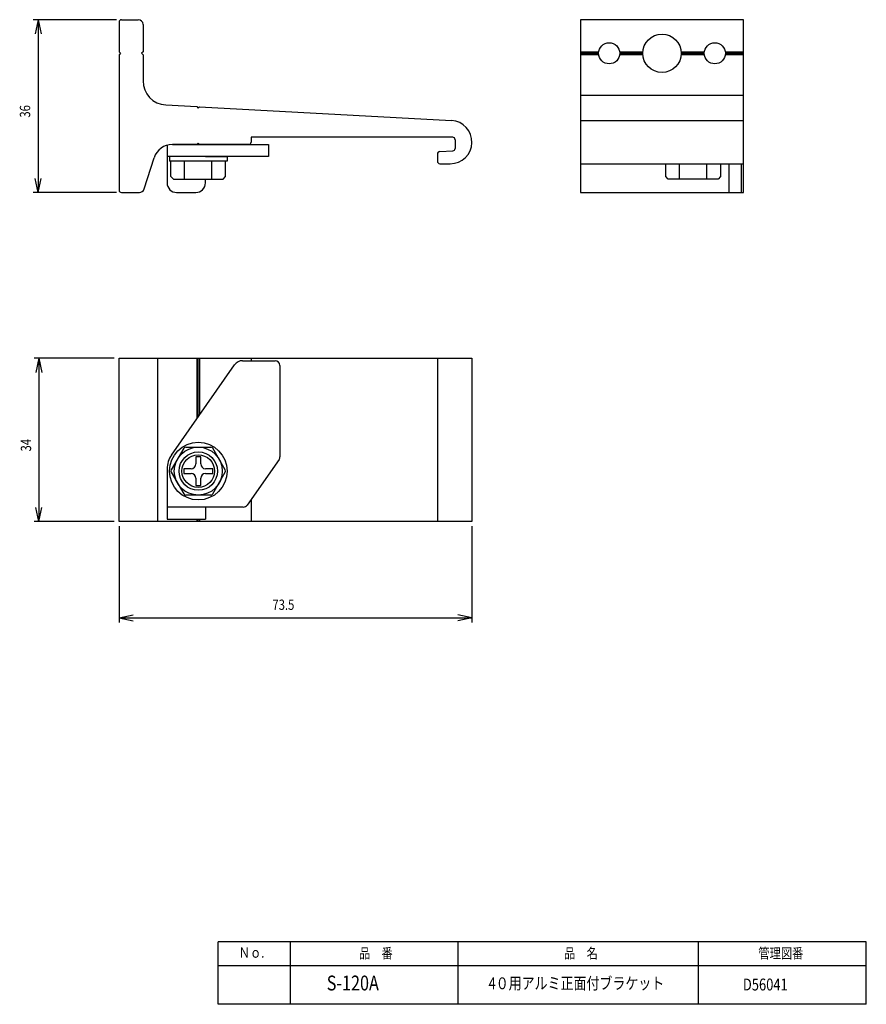
# Model space of a CAD drawing. Extents: x -81 to 95, y -138 to 67.
import ezdxf

# ---------------------------------------------------------------- set-up
doc = ezdxf.new("R2010")
doc.units = 0
doc.header["$MEASUREMENT"] = 0
for name, color, linetype in [('LAYER0', 7, 'Continuous'), ('LAYER1', 7, 'Continuous'), ('LAYER3', 7, 'Continuous')]:
    doc.layers.add(name, color=color, linetype=linetype)
doc.styles.get("Standard").update_dxf_attribs({"font": 'txt', "bigfont": 'extfont'})

msp = doc.modelspace()

# ---------------------------------------------------------------- linework, layer by layer
at = {"layer": 'LAYER0', "color": 3}
for p, q in [((95, -125.5), (-40, -125.5)), ((-40, -138.5), (-40, -125.5)), ((-25, -125.5), (-25, -138.5)), ((10, -138.5), (10, -125.5)), ((60, -125.5), (60, -138.5)), ((95, -138.5), (95, -125.5)), ((95, -130.5), (-40, -130.5)), ((95, -138.5), (-40, -138.5))]:
    msp.add_line(p, q, dxfattribs=at)
at = {"layer": 'LAYER1', "color": 3}
for p, q in [((-60.64, 66.13), (-60.64, 59.93)), ((-60.14, 66.63), (-56.64, 66.63)), ((35.45, 66.63), (35.45, 30.63)), ((69.45, 66.63), (35.45, 66.63)), ((69.45, 30.63), (69.45, 66.63)), ((-55.64, 65.63), (-55.64, 59.93)), ((-60.64, 59.93), (-60.34, 59.63)), ((-60.34, 59.63), (-60.64, 59.33)), ((-55.64, 59.93), (-55.94, 59.63)), ((-55.94, 59.63), (-55.64, 59.33)), ((35.45, 59.93), (39.27, 59.93)), ((35.45, 59.63), (39.25, 59.63)), ((43.63, 59.93), (48.46, 59.93)), ((43.65, 59.63), (48.45, 59.63)), ((56.44, 59.93), (61.27, 59.93)), ((56.45, 59.63), (61.25, 59.63)), ((65.63, 59.93), (69.45, 59.93)), ((65.65, 59.63), (69.45, 59.63)), ((-60.64, 59.33), (-60.64, 31.13)), ((-55.64, 59.33), (-55.64, 53.86)), ((39.27, 59.33), (35.45, 59.33)), ((48.46, 59.33), (43.63, 59.33)), ((61.27, 59.33), (56.44, 59.33)), ((69.45, 59.33), (65.63, 59.33)), ((35.45, 50.9), (69.45, 50.9)), ((-50.91, 48.87), (-44.45, 48.52)), ((-44.46, 48.52), (-44.14, 48.2)), ((-44.14, 48.2), (-43.85, 48.48)), ((-43.85, 48.48), (8.61, 45.62)), ((35.45, 45.63), (69.45, 45.63)), ((-33.14, 42.13), (-33.14, 41.13)), ((8.86, 42.13), (-33.14, 42.13)), ((9.36, 41.63), (9.36, 39.8)), ((-50.64, 40.47), (-50.64, 32.63)), ((-44.44, 40.63), (-49.54, 40.63)), ((-49.54, 40.63), (-29.49, 40.63)), ((-44.44, 40.63), (-44.14, 40.93)), ((-44.14, 40.93), (-43.84, 40.63)), ((-33.64, 40.63), (-43.84, 40.63)), ((-29.49, 40.63), (-29.49, 38.13)), ((6.14, 39.15), (8.89, 39.3)), ((-55.44, 31.36), (-53.35, 37.85)), ((-29.49, 38.13), (-50.64, 38.13)), ((-50.14, 38.13), (-50.14, 37.13)), ((-38.14, 37.13), (-50.14, 37.13)), ((-49.83, 33.93), (-49.83, 37.13)), ((-46.99, 33.43), (-46.99, 37.13)), ((-42.64, 38.13), (-38.14, 38.13)), ((-41.29, 33.43), (-41.29, 37.13)), ((-38.44, 33.93), (-38.44, 37.13)), ((-38.14, 38.13), (-38.14, 37.13)), ((5.66, 38.65), (5.66, 37.13)), ((6.16, 36.63), (8.36, 36.63)), ((35.45, 36.63), (69.45, 36.63)), ((53.26, 33.93), (53.26, 36.63)), ((56.1, 33.43), (56.1, 36.63)), ((61.8, 33.43), (61.8, 36.63)), ((64.65, 36.63), (64.65, 33.93)), ((66.45, 30.63), (66.45, 36.63)), ((68.95, 36.63), (68.95, 30.63)), ((-49.33, 33.43), (-49.83, 33.93)), ((-49.33, 33.43), (-38.94, 33.43)), ((-42.64, 32.63), (-42.64, 33.43)), ((-38.94, 33.43), (-38.44, 33.93)), ((53.76, 33.43), (53.26, 33.93)), ((64.15, 33.43), (53.76, 33.43)), ((64.65, 33.93), (64.15, 33.43)), ((-60.14, 30.63), (-56.4, 30.63)), ((-48.64, 30.63), (-44.64, 30.63)), ((35.45, 30.63), (69.45, 30.63)), ((35.95, 30.63), (38.45, 30.63)), ((-60.64, -37.92), (-60.64, -3.92)), ((-60.64, -3.92), (12.86, -3.92)), ((-52.64, -3.92), (-52.64, -37.92)), ((-44.44, -3.92), (-44.44, -16.52)), ((-44.14, -16.09), (-44.14, -3.92)), ((-43.84, -15.66), (-43.84, -3.92)), ((-33.14, -3.92), (-33.14, -4.42)), ((5.66, -3.92), (5.66, -37.92)), ((12.86, -3.92), (12.86, -37.92)), ((-49.73, -24.08), (-36.56, -5.27)), ((-34.93, -4.42), (-28.14, -4.42)), ((-27.14, -5.42), (-27.14, -24.45)), ((-46.74, -22.42), (-41.54, -22.42)), ((-47.17, -22.67), (-49.77, -27.17)), ((-44.64, -24.42), (-44.64, -25.92)), ((-43.64, -24.42), (-44.64, -24.42)), ((-43.64, -25.92), (-43.64, -24.42)), ((-38.51, -27.17), (-41.11, -22.67)), ((-27.32, -25.02), (-33.95, -34.49)), ((-50.64, -26.95), (-50.64, -37.42)), ((-49.77, -27.67), (-47.17, -32.17)), ((-45.64, -26.92), (-47.14, -26.92)), ((-47.14, -26.92), (-47.14, -27.92)), ((-47.14, -27.92), (-45.64, -27.92)), ((-41.14, -26.92), (-42.64, -26.92)), ((-42.64, -27.92), (-41.14, -27.92)), ((-41.14, -27.92), (-41.14, -26.92)), ((-41.11, -32.17), (-38.51, -27.67)), ((-44.64, -28.92), (-44.64, -30.42)), ((-44.64, -30.42), (-43.64, -30.42)), ((-43.64, -30.42), (-43.64, -28.92)), ((-41.54, -32.42), (-46.74, -32.42)), ((-33.14, -33.33), (-33.14, -37.92)), ((-34.77, -34.92), (-50.64, -34.92)), ((-42.64, -34.92), (-42.64, -37.42)), ((12.86, -37.92), (-60.64, -37.92)), ((-50.64, -37.42), (-42.64, -37.42)), ((-44.44, -37.42), (-44.44, -37.92)), ((-44.14, -37.92), (-44.14, -37.42)), ((-43.84, -37.92), (-43.84, -37.42))]:
    msp.add_line(p, q, dxfattribs=at)
for centre, radius in [((52.45, 59.63), 4), ((41.45, 59.63), 2.2), ((63.45, 59.63), 2.2), ((-44.14, -27.42), 6), ((-44.14, -27.42), 5), ((-44.14, -27.42), 4), ((-44.14, -27.42), 3.4)]:
    msp.add_circle(centre, radius, dxfattribs=at)
for centre, radius, start, end in [((-60.14, 66.13), 0.5, 90, 180), ((-56.64, 65.63), 1, 0, 90), ((-50.64, 53.86), 5, 180, 266.8757), ((8.36, 41.13), 4.5, 270, 86.8757), ((-33.64, 41.13), 0.5, 270, 0), ((8.86, 41.63), 0.5, 0, 90), ((-49.54, 36.63), 4, 90, 162.1715), ((6.16, 38.65), 0.5, 93.0941, 180), ((8.86, 39.8), 0.5, 273.0941, 0), ((6.16, 37.13), 0.5, 180, 270), ((-60.14, 31.13), 0.5, 180, 270), ((-56.4, 31.63), 1, 270, 344.7449), ((-48.64, 32.63), 2, 180, 270), ((-44.64, 32.63), 2, 270, 0), ((-34.93, -6.42), 2, 90, 145), ((-28.14, -5.42), 1, 0, 90), ((-46.74, -22.92), 0.5, 90, 150), ((-41.54, -22.92), 0.5, 30, 90), ((-45.64, -26.95), 5, 145, 180), ((-28.14, -24.45), 1, 325, 0), ((-45.64, -25.92), 1, 270, 0), ((-42.64, -25.92), 1, 180, 270), ((-49.33, -27.42), 0.5, 150, 210), ((-45.64, -28.92), 1, 0, 90), ((-42.64, -28.92), 1, 90, 180), ((-38.94, -27.42), 0.5, 330, 30), ((-46.74, -31.92), 0.5, 210, 270), ((-41.54, -31.92), 0.5, 270, 330), ((-34.77, -33.92), 1, 270, 325)]:
    msp.add_arc(centre, radius, start, end, dxfattribs=at)
at = {"layer": 'LAYER3', "color": 4}
for p, q in [((-61.14, 66.63), (-78.51, 66.63)), ((-77.51, 66.63), (-78.13, 63.69)), ((-77.51, 66.63), (-76.88, 63.69)), ((-77.51, 66.63), (-77.51, 30.63)), ((-77.51, 30.63), (-78.13, 33.56)), ((-77.51, 30.63), (-76.88, 33.56)), ((-61.14, 30.63), (-78.51, 30.63)), ((-61.64, -3.92), (-78.32, -3.92)), ((-77.32, -3.92), (-77.94, -6.85)), ((-77.32, -3.92), (-76.69, -6.85)), ((-77.32, -3.92), (-77.32, -37.92)), ((-77.32, -37.92), (-77.94, -34.99)), ((-77.32, -37.92), (-76.69, -34.99)), ((-61.64, -37.92), (-78.32, -37.92)), ((-60.64, -38.92), (-60.64, -58.97)), ((12.86, -38.92), (12.86, -58.97)), ((-60.64, -57.97), (-57.7, -57.35)), ((12.86, -57.97), (9.93, -57.35)), ((-60.64, -57.97), (-57.7, -58.6)), ((-60.64, -57.97), (12.86, -57.97)), ((12.86, -57.97), (9.93, -58.6))]:
    msp.add_line(p, q, dxfattribs=at)

# ---------------------------------------------------------------- texts
at = {"layer": 'LAYER0', "attachment_point": 1}
for s, insert, char_height, width in [('\\W0.8;Ｎｏ.', (-35.71, -126.65), 2.147, 6.4116), ('\\W0.8;品\u3000番', (-10.66, -126.8), 2.147, 7.6539), ('\\W0.8;品\u3000名', (32.05, -126.8), 2.147, 7.6539), ('\\W0.8;管理図番', (72.52, -126.8), 2.147, 10.2586), ('\\W0.8;S-120A', (-17.38, -132.52), 3.0922, 11.0793), ('\\W0.8;4０用アルミ正面付ブラケット', (16.32, -132.89), 2.4738, 39.8854), ('\\W0.8;D56041', (69.29, -133.14), 2.4738, 8.8634)]:
    msp.add_mtext(s, dxfattribs=dict(at, insert=insert, char_height=char_height, width=width))
at = {"layer": 'LAYER3', "char_height": 2.147, "width": 2.5646, "attachment_point": 1, "rotation": 90}
for s, insert in [('\\W0.8;36', (-81.3, 46.23)), ('\\W0.8;34', (-81.1, -23.32))]:
    msp.add_mtext(s, dxfattribs=dict(at, insert=insert))
at = {"layer": 'LAYER3', "insert": (-28.69, -54.18), "char_height": 2.147, "width": 5.1293, "attachment_point": 1}
msp.add_mtext('\\W0.8;73.5', dxfattribs=at)

doc.saveas('drawing.dxf')
